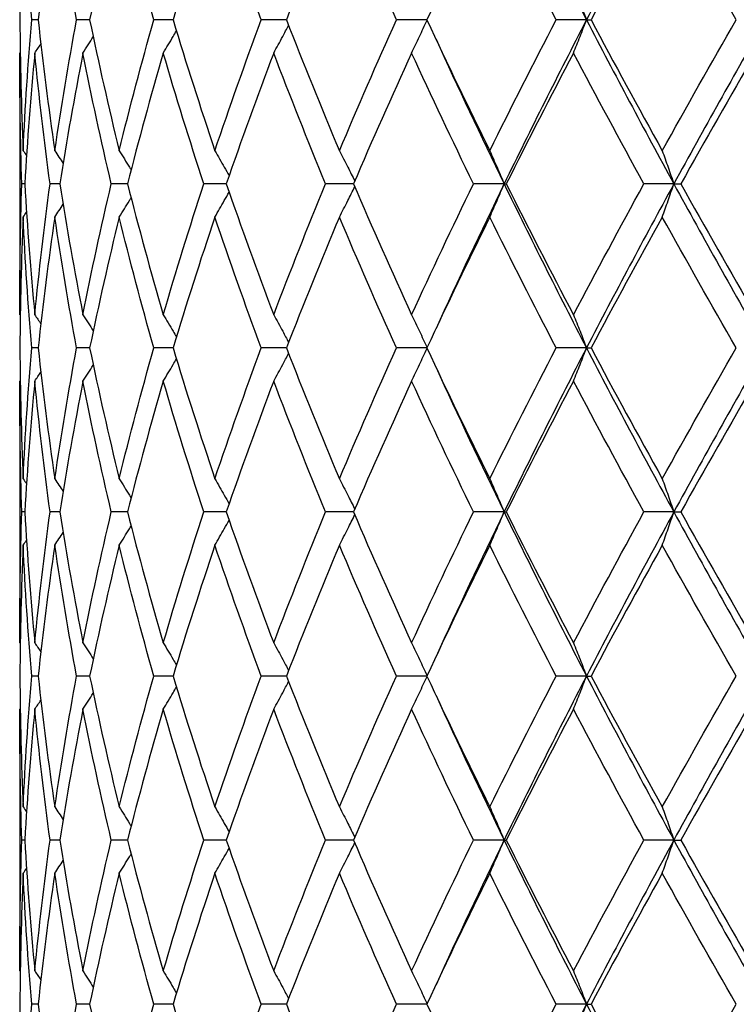
# Model space of a CAD drawing. Units: millimetres. Extents: x -177 to 1156, y 32 to 811.
# Drawn here: x 229 to 235, y 386 to 395 of the extents above; entities that cross this region are included whole.
import ezdxf

# ---------------------------------------------------------------- set-up
doc = ezdxf.new("R2010")
doc.units = ezdxf.units.MM
doc.header["$LTSCALE"] = 4
doc.layers.add('Visible (ISO)', color=7, linetype='Continuous', lineweight=25, true_color=0x00003f)

msp = doc.modelspace()

# ---------------------------------------------------------------- linework, layer by layer
at = {"layer": 'Visible (ISO)'}
for p, q in [((228.7097, 394.81), (228.6512, 394.81)), ((229.1801, 394.81), (229.061, 394.81)), ((229.9427, 394.81), (229.7658, 394.81)), ((230.9786, 394.81), (230.7483, 394.81)), ((232.2622, 394.81), (231.9842, 394.81)), ((233.7208, 394.81), (233.4432, 394.81)), ((233.7208, 394.81), (233.7621, 394.81)), ((228.5426, 394.3295), (228.5426, 392.2905)), ((228.5879, 393.31), (228.5604, 393.31)), ((228.9075, 393.31), (228.8184, 393.31)), ((229.5259, 393.31), (229.3775, 393.31)), ((230.4279, 393.31), (230.2237, 393.31)), ((231.5913, 393.31), (231.3363, 393.31)), ((232.9679, 393.31), (232.688, 393.31)), ((232.9679, 393.31), (232.9873, 393.31)), ((234.5188, 393.31), (234.2454, 393.31)), ((234.5188, 393.31), (234.5818, 393.31)), ((228.7097, 391.81), (228.6512, 391.81)), ((229.1801, 391.81), (229.061, 391.81)), ((229.9427, 391.81), (229.7658, 391.81)), ((230.9786, 391.81), (230.7483, 391.81)), ((232.2622, 391.81), (231.9842, 391.81)), ((233.7208, 391.81), (233.4432, 391.81)), ((233.7208, 391.81), (233.7621, 391.81)), ((228.5426, 391.3295), (228.5426, 389.2905)), ((228.5879, 390.31), (228.5604, 390.31)), ((228.9075, 390.31), (228.8184, 390.31)), ((229.5259, 390.31), (229.3775, 390.31)), ((230.4279, 390.31), (230.2237, 390.31)), ((231.5913, 390.31), (231.3363, 390.31)), ((232.9679, 390.31), (232.688, 390.31)), ((232.9679, 390.31), (232.9873, 390.31)), ((234.5188, 390.31), (234.2454, 390.31)), ((234.5188, 390.31), (234.5818, 390.31)), ((228.7097, 388.81), (228.6512, 388.81)), ((229.1801, 388.81), (229.061, 388.81)), ((229.9427, 388.81), (229.7658, 388.81)), ((230.9786, 388.81), (230.7483, 388.81)), ((232.2622, 388.81), (231.9842, 388.81)), ((233.7208, 388.81), (233.4432, 388.81)), ((233.7208, 388.81), (233.7621, 388.81)), ((228.5426, 388.3295), (228.5426, 386.2905)), ((228.5879, 387.31), (228.5604, 387.31)), ((228.9075, 387.31), (228.8184, 387.31)), ((229.5259, 387.31), (229.3775, 387.31)), ((230.4279, 387.31), (230.2237, 387.31)), ((231.5913, 387.31), (231.3363, 387.31)), ((232.9679, 387.31), (232.688, 387.31)), ((232.9679, 387.31), (232.9873, 387.31)), ((234.5188, 387.31), (234.2454, 387.31)), ((234.5188, 387.31), (234.5818, 387.31)), ((228.7097, 385.81), (228.6512, 385.81)), ((229.1801, 385.81), (229.061, 385.81)), ((229.9427, 385.81), (229.7658, 385.81)), ((230.9786, 385.81), (230.7483, 385.81)), ((232.2622, 385.81), (231.9842, 385.81)), ((233.7208, 385.81), (233.4432, 385.81)), ((233.7208, 385.81), (233.7621, 385.81))]:
    msp.add_line(p, q, dxfattribs=at)
for points in [[(232.9679, 396.31), (233.2108, 395.81), (233.4621, 395.31), (233.7208, 394.81)], [(234.5188, 396.31), (234.2458, 395.81), (233.9795, 395.31), (233.7208, 394.81)], [(234.5188, 396.31), (234.7918, 395.81), (235.0715, 395.31), (235.357, 394.81)], [(228.5726, 396.0068), (228.5545, 395.6079), (228.5446, 395.2089), (228.5429, 394.81)], [(228.6512, 394.81), (228.6169, 395.2089), (228.5907, 395.6079), (228.5726, 396.0068)], [(228.8614, 396.0068), (228.8028, 395.6079), (228.7522, 395.2089), (228.7097, 394.81)], [(229.061, 394.81), (228.9866, 395.2089), (228.92, 395.6079), (228.8614, 396.0068)], [(229.4502, 396.0068), (229.3525, 395.6079), (229.2625, 395.2089), (229.1801, 394.81)], [(229.7658, 394.81), (229.6532, 395.2089), (229.5479, 395.6079), (229.4502, 396.0068)], [(230.3244, 396.0068), (230.1901, 395.6079), (230.0628, 395.2089), (229.9427, 394.81)], [(230.7483, 394.81), (230.6002, 395.2089), (230.4588, 395.6079), (230.3244, 396.0068)], [(231.4626, 396.0068), (231.2949, 395.6079), (231.1334, 395.2089), (230.9786, 394.81)], [(231.9842, 394.81), (231.8043, 395.2089), (231.6303, 395.6079), (231.4626, 396.0068)], [(232.8366, 396.0068), (232.6397, 395.6079), (232.4481, 395.2089), (232.2622, 394.81)], [(233.4432, 394.81), (233.2359, 395.2089), (233.0336, 395.6079), (232.8366, 396.0068)], [(234.4127, 396.0068), (234.1914, 395.6079), (233.9744, 395.2089), (233.7621, 394.81)], [(235.0894, 394.81), (234.8598, 395.2089), (234.6341, 395.6079), (234.4127, 396.0068)], [(228.5429, 394.81), (228.5446, 394.411), (228.5545, 394.0121), (228.5726, 393.6132)], [(228.5726, 393.6132), (228.5907, 394.0121), (228.6169, 394.411), (228.6512, 394.81)], [(228.7097, 394.81), (228.7522, 394.411), (228.8028, 394.0121), (228.8614, 393.6132)], [(228.8614, 393.6132), (228.92, 394.0121), (228.9866, 394.411), (229.061, 394.81)], [(229.1801, 394.81), (229.2625, 394.411), (229.3525, 394.0121), (229.4502, 393.6132)], [(229.4502, 393.6132), (229.5479, 394.0121), (229.6532, 394.411), (229.7658, 394.81)], [(229.9427, 394.81), (230.0628, 394.411), (230.1901, 394.0121), (230.3244, 393.6132)], [(230.3244, 393.6132), (230.4588, 394.0121), (230.6002, 394.411), (230.7483, 394.81)], [(230.9786, 394.81), (231.1334, 394.411), (231.2949, 394.0121), (231.4626, 393.6132)], [(231.4626, 393.6132), (231.6303, 394.0121), (231.8043, 394.411), (231.9842, 394.81)], [(232.2622, 394.81), (232.4481, 394.411), (232.6397, 394.0121), (232.8366, 393.6132)], [(232.8366, 393.6132), (233.0336, 394.0121), (233.2359, 394.411), (233.4432, 394.81)], [(233.7208, 394.81), (233.4621, 394.31), (233.2108, 393.81), (232.9679, 393.31)], [(233.7208, 394.81), (233.9795, 394.31), (234.2458, 393.81), (234.5188, 393.31)], [(233.7621, 394.81), (233.9744, 394.411), (234.1914, 394.0121), (234.4127, 393.6132)], [(234.4127, 393.6132), (234.6341, 394.0121), (234.8598, 394.411), (235.0894, 394.81)], [(235.357, 394.81), (235.0715, 394.31), (234.7918, 393.81), (234.5188, 393.31)], [(229.1191, 394.5068), (229.1505, 394.5556), (229.1818, 394.6047), (229.2127, 394.6539)], [(232.3452, 394.6327), (232.546, 394.1918), (232.7537, 393.7509), (232.9679, 393.31)], [(228.5604, 393.31), (228.5465, 393.7089), (228.5407, 394.1079), (228.5432, 394.5068)], [(228.5432, 394.5068), (228.544, 394.5081), (228.5449, 394.5093), (228.5457, 394.5106)], [(228.6789, 394.5068), (228.6404, 394.1079), (228.6101, 393.7089), (228.5879, 393.31)], [(228.6789, 394.5068), (228.6973, 394.5344), (228.7157, 394.5621), (228.734, 394.5898)], [(228.8184, 393.31), (228.7639, 393.7089), (228.7173, 394.1079), (228.6789, 394.5068)], [(229.1191, 394.5068), (229.0407, 394.1079), (228.9701, 393.7089), (228.9075, 393.31)], [(229.3775, 393.31), (229.2836, 393.7089), (229.1974, 394.1079), (229.1191, 394.5068)], [(229.8528, 394.5068), (229.7365, 394.1079), (229.6274, 393.7089), (229.5259, 393.31)], [(230.2237, 393.31), (230.0929, 393.7089), (229.9692, 394.1079), (229.8528, 394.5068)], [(230.8621, 394.5068), (230.7106, 394.1079), (230.5658, 393.7089), (230.4279, 393.31)], [(231.3363, 393.31), (231.1718, 393.7089), (231.0136, 394.1079), (230.8621, 394.5068)], [(232.1221, 394.5068), (231.9392, 394.1079), (231.7621, 393.7089), (231.5913, 393.31)], [(232.688, 393.31), (232.4938, 393.7089), (232.305, 394.1079), (232.1221, 394.5068)], [(233.6017, 394.5068), (233.3919, 394.1079), (233.187, 393.7089), (232.9873, 393.31)], [(234.2454, 393.31), (234.0262, 393.7089), (233.8115, 394.1079), (233.6017, 394.5068)], [(235.2646, 394.5068), (235.0331, 394.1079), (234.8053, 393.7089), (234.5818, 393.31)], [(228.5726, 393.6132), (228.5829, 393.5979), (228.5931, 393.5827), (228.6033, 393.5674)], [(228.8614, 393.6132), (228.8869, 393.5745), (228.9122, 393.5357), (228.9374, 393.4967)], [(228.5432, 392.1132), (228.5407, 392.5121), (228.5465, 392.911), (228.5604, 393.31)], [(228.5879, 393.31), (228.6101, 392.911), (228.6404, 392.5121), (228.6789, 392.1132)], [(228.6789, 392.1132), (228.7173, 392.5121), (228.7639, 392.911), (228.8184, 393.31)], [(228.9075, 393.31), (228.9701, 392.911), (229.0407, 392.5121), (229.1191, 392.1132)], [(229.1191, 392.1132), (229.1974, 392.5121), (229.2836, 392.911), (229.3775, 393.31)], [(229.5259, 393.31), (229.6274, 392.911), (229.7365, 392.5121), (229.8528, 392.1132)], [(229.8528, 392.1132), (229.9692, 392.5121), (230.0929, 392.911), (230.2237, 393.31)], [(230.4279, 393.31), (230.5658, 392.911), (230.7106, 392.5121), (230.8621, 392.1132)], [(230.8621, 392.1132), (231.0136, 392.5121), (231.1718, 392.911), (231.3363, 393.31)], [(231.5913, 393.31), (231.7621, 392.911), (231.9392, 392.5121), (232.1221, 392.1132)], [(232.1221, 392.1132), (232.305, 392.5121), (232.4938, 392.911), (232.688, 393.31)], [(232.9679, 393.31), (232.7537, 392.8691), (232.546, 392.4282), (232.3452, 391.9873)], [(232.9679, 393.31), (233.2108, 392.81), (233.4621, 392.31), (233.7208, 391.81)], [(232.9873, 393.31), (233.187, 392.911), (233.3919, 392.5121), (233.6017, 392.1132)], [(233.6017, 392.1132), (233.8115, 392.5121), (234.0262, 392.911), (234.2454, 393.31)], [(234.5188, 393.31), (234.2458, 392.81), (233.9795, 392.31), (233.7208, 391.81)], [(234.5188, 393.31), (234.7918, 392.81), (235.0715, 392.31), (235.357, 391.81)], [(234.5818, 393.31), (234.8053, 392.911), (235.0331, 392.5121), (235.2646, 392.1132)], [(228.8614, 393.0068), (228.8869, 393.0455), (228.9122, 393.0843), (228.9374, 393.1232)], [(228.5726, 393.0068), (228.5545, 392.6079), (228.5446, 392.2089), (228.5429, 391.81)], [(228.5726, 393.0068), (228.5829, 393.0221), (228.5931, 393.0373), (228.6033, 393.0526)], [(228.6512, 391.81), (228.6169, 392.2089), (228.5907, 392.6079), (228.5726, 393.0068)], [(228.8614, 393.0068), (228.8028, 392.6079), (228.7522, 392.2089), (228.7097, 391.81)], [(229.061, 391.81), (228.9866, 392.2089), (228.92, 392.6079), (228.8614, 393.0068)], [(229.4502, 393.0068), (229.3525, 392.6079), (229.2625, 392.2089), (229.1801, 391.81)], [(229.7658, 391.81), (229.6532, 392.2089), (229.5479, 392.6079), (229.4502, 393.0068)], [(230.3244, 393.0068), (230.1901, 392.6079), (230.0628, 392.2089), (229.9427, 391.81)], [(230.7483, 391.81), (230.6002, 392.2089), (230.4588, 392.6079), (230.3244, 393.0068)], [(231.4626, 393.0068), (231.2949, 392.6079), (231.1334, 392.2089), (230.9786, 391.81)], [(231.9842, 391.81), (231.8043, 392.2089), (231.6303, 392.6079), (231.4626, 393.0068)], [(232.8366, 393.0068), (232.6397, 392.6079), (232.4481, 392.2089), (232.2622, 391.81)], [(233.4432, 391.81), (233.2359, 392.2089), (233.0336, 392.6079), (232.8366, 393.0068)], [(234.4127, 393.0068), (234.1914, 392.6079), (233.9744, 392.2089), (233.7621, 391.81)], [(235.0894, 391.81), (234.8598, 392.2089), (234.6341, 392.6079), (234.4127, 393.0068)], [(228.5432, 392.1132), (228.544, 392.1119), (228.5449, 392.1106), (228.5457, 392.1094)], [(228.6789, 392.1132), (228.6973, 392.0856), (228.7157, 392.0579), (228.734, 392.0302)], [(229.1191, 392.1132), (229.1505, 392.0643), (229.1818, 392.0153), (229.2127, 391.9661)], [(228.5429, 391.81), (228.5446, 391.411), (228.5545, 391.0121), (228.5726, 390.6132)], [(228.5726, 390.6132), (228.5907, 391.0121), (228.6169, 391.411), (228.6512, 391.81)], [(228.7097, 391.81), (228.7522, 391.411), (228.8028, 391.0121), (228.8614, 390.6132)], [(228.8614, 390.6132), (228.92, 391.0121), (228.9866, 391.411), (229.061, 391.81)], [(229.1801, 391.81), (229.2625, 391.411), (229.3525, 391.0121), (229.4502, 390.6132)], [(229.4502, 390.6132), (229.5479, 391.0121), (229.6532, 391.411), (229.7658, 391.81)], [(229.9427, 391.81), (230.0628, 391.411), (230.1901, 391.0121), (230.3244, 390.6132)], [(230.3244, 390.6132), (230.4588, 391.0121), (230.6002, 391.411), (230.7483, 391.81)], [(230.9786, 391.81), (231.1334, 391.411), (231.2949, 391.0121), (231.4626, 390.6132)], [(231.4626, 390.6132), (231.6303, 391.0121), (231.8043, 391.411), (231.9842, 391.81)], [(232.2622, 391.81), (232.4481, 391.411), (232.6397, 391.0121), (232.8366, 390.6132)], [(232.8366, 390.6132), (233.0336, 391.0121), (233.2359, 391.411), (233.4432, 391.81)], [(233.7208, 391.81), (233.4621, 391.31), (233.2108, 390.81), (232.9679, 390.31)], [(233.7208, 391.81), (233.9795, 391.31), (234.2458, 390.81), (234.5188, 390.31)], [(233.7621, 391.81), (233.9744, 391.411), (234.1914, 391.0121), (234.4127, 390.6132)], [(234.4127, 390.6132), (234.6341, 391.0121), (234.8598, 391.411), (235.0894, 391.81)], [(235.357, 391.81), (235.0715, 391.31), (234.7918, 390.81), (234.5188, 390.31)], [(229.1191, 391.5068), (229.1505, 391.5556), (229.1818, 391.6047), (229.2127, 391.6539)], [(232.3452, 391.6327), (232.546, 391.1918), (232.7537, 390.7509), (232.9679, 390.31)], [(228.6789, 391.5068), (228.6973, 391.5344), (228.7157, 391.5621), (228.734, 391.5898)], [(228.5604, 390.31), (228.5465, 390.7089), (228.5407, 391.1079), (228.5432, 391.5068)], [(228.5432, 391.5068), (228.544, 391.5081), (228.5449, 391.5093), (228.5457, 391.5106)], [(228.6789, 391.5068), (228.6404, 391.1079), (228.6101, 390.7089), (228.5879, 390.31)], [(228.8184, 390.31), (228.7639, 390.7089), (228.7173, 391.1079), (228.6789, 391.5068)], [(229.1191, 391.5068), (229.0407, 391.1079), (228.9701, 390.7089), (228.9075, 390.31)], [(229.3775, 390.31), (229.2836, 390.7089), (229.1974, 391.1079), (229.1191, 391.5068)], [(229.8528, 391.5068), (229.7365, 391.1079), (229.6274, 390.7089), (229.5259, 390.31)], [(230.2237, 390.31), (230.0929, 390.7089), (229.9692, 391.1079), (229.8528, 391.5068)], [(230.8621, 391.5068), (230.7106, 391.1079), (230.5658, 390.7089), (230.4279, 390.31)], [(231.3363, 390.31), (231.1718, 390.7089), (231.0136, 391.1079), (230.8621, 391.5068)], [(232.1221, 391.5068), (231.9392, 391.1079), (231.7621, 390.7089), (231.5913, 390.31)], [(232.688, 390.31), (232.4938, 390.7089), (232.305, 391.1079), (232.1221, 391.5068)], [(233.6017, 391.5068), (233.3919, 391.1079), (233.187, 390.7089), (232.9873, 390.31)], [(234.2454, 390.31), (234.0262, 390.7089), (233.8115, 391.1079), (233.6017, 391.5068)], [(235.2646, 391.5068), (235.0331, 391.1079), (234.8053, 390.7089), (234.5818, 390.31)], [(228.5726, 390.6132), (228.5829, 390.5979), (228.5931, 390.5827), (228.6033, 390.5674)], [(228.8614, 390.6132), (228.8869, 390.5745), (228.9122, 390.5357), (228.9374, 390.4967)], [(228.5432, 389.1132), (228.5407, 389.5121), (228.5465, 389.911), (228.5604, 390.31)], [(228.5879, 390.31), (228.6101, 389.911), (228.6404, 389.5121), (228.6789, 389.1132)], [(228.6789, 389.1132), (228.7173, 389.5121), (228.7639, 389.911), (228.8184, 390.31)], [(228.9075, 390.31), (228.9701, 389.911), (229.0407, 389.5121), (229.1191, 389.1132)], [(229.1191, 389.1132), (229.1974, 389.5121), (229.2836, 389.911), (229.3775, 390.31)], [(229.5259, 390.31), (229.6274, 389.911), (229.7365, 389.5121), (229.8528, 389.1132)], [(229.8528, 389.1132), (229.9692, 389.5121), (230.0929, 389.911), (230.2237, 390.31)], [(230.4279, 390.31), (230.5658, 389.911), (230.7106, 389.5121), (230.8621, 389.1132)], [(230.8621, 389.1132), (231.0136, 389.5121), (231.1718, 389.911), (231.3363, 390.31)], [(231.5913, 390.31), (231.7621, 389.911), (231.9392, 389.5121), (232.1221, 389.1132)], [(232.1221, 389.1132), (232.305, 389.5121), (232.4938, 389.911), (232.688, 390.31)], [(232.9679, 390.31), (232.7537, 389.8691), (232.546, 389.4282), (232.3452, 388.9873)], [(232.9679, 390.31), (233.2108, 389.81), (233.4621, 389.31), (233.7208, 388.81)], [(232.9873, 390.31), (233.187, 389.911), (233.3919, 389.5121), (233.6017, 389.1132)], [(233.6017, 389.1132), (233.8115, 389.5121), (234.0262, 389.911), (234.2454, 390.31)], [(234.5188, 390.31), (234.2458, 389.81), (233.9795, 389.31), (233.7208, 388.81)], [(234.5188, 390.31), (234.7918, 389.81), (235.0715, 389.31), (235.357, 388.81)], [(234.5818, 390.31), (234.8053, 389.911), (235.0331, 389.5121), (235.2646, 389.1132)], [(228.8614, 390.0068), (228.8869, 390.0455), (228.9122, 390.0843), (228.9374, 390.1232)], [(228.5726, 390.0068), (228.5545, 389.6079), (228.5446, 389.2089), (228.5429, 388.81)], [(228.5726, 390.0068), (228.5829, 390.0221), (228.5931, 390.0373), (228.6033, 390.0526)], [(228.6512, 388.81), (228.6169, 389.2089), (228.5907, 389.6079), (228.5726, 390.0068)], [(228.8614, 390.0068), (228.8028, 389.6079), (228.7522, 389.2089), (228.7097, 388.81)], [(229.061, 388.81), (228.9866, 389.2089), (228.92, 389.6079), (228.8614, 390.0068)], [(229.4502, 390.0068), (229.3525, 389.6079), (229.2625, 389.2089), (229.1801, 388.81)], [(229.7658, 388.81), (229.6532, 389.2089), (229.5479, 389.6079), (229.4502, 390.0068)], [(230.3244, 390.0068), (230.1901, 389.6079), (230.0628, 389.2089), (229.9427, 388.81)], [(230.7483, 388.81), (230.6002, 389.2089), (230.4588, 389.6079), (230.3244, 390.0068)], [(231.4626, 390.0068), (231.2949, 389.6079), (231.1334, 389.2089), (230.9786, 388.81)], [(231.9842, 388.81), (231.8043, 389.2089), (231.6303, 389.6079), (231.4626, 390.0068)], [(232.8366, 390.0068), (232.6397, 389.6079), (232.4481, 389.2089), (232.2622, 388.81)], [(233.4432, 388.81), (233.2359, 389.2089), (233.0336, 389.6079), (232.8366, 390.0068)], [(234.4127, 390.0068), (234.1914, 389.6079), (233.9744, 389.2089), (233.7621, 388.81)], [(235.0894, 388.81), (234.8598, 389.2089), (234.6341, 389.6079), (234.4127, 390.0068)], [(228.5432, 389.1132), (228.544, 389.1119), (228.5449, 389.1106), (228.5457, 389.1094)], [(228.6789, 389.1132), (228.6973, 389.0856), (228.7157, 389.0579), (228.734, 389.0302)], [(229.1191, 389.1132), (229.1505, 389.0643), (229.1818, 389.0153), (229.2127, 388.9661)], [(228.5429, 388.81), (228.5446, 388.411), (228.5545, 388.0121), (228.5726, 387.6132)], [(228.5726, 387.6132), (228.5907, 388.0121), (228.6169, 388.411), (228.6512, 388.81)], [(228.7097, 388.81), (228.7522, 388.411), (228.8028, 388.0121), (228.8614, 387.6132)], [(228.8614, 387.6132), (228.92, 388.0121), (228.9866, 388.411), (229.061, 388.81)], [(229.1801, 388.81), (229.2625, 388.411), (229.3525, 388.0121), (229.4502, 387.6132)], [(229.4502, 387.6132), (229.5479, 388.0121), (229.6532, 388.411), (229.7658, 388.81)], [(229.9427, 388.81), (230.0628, 388.411), (230.1901, 388.0121), (230.3244, 387.6132)], [(230.3244, 387.6132), (230.4588, 388.0121), (230.6002, 388.411), (230.7483, 388.81)], [(230.9786, 388.81), (231.1334, 388.411), (231.2949, 388.0121), (231.4626, 387.6132)], [(231.4626, 387.6132), (231.6303, 388.0121), (231.8043, 388.411), (231.9842, 388.81)], [(232.2622, 388.81), (232.4481, 388.411), (232.6397, 388.0121), (232.8366, 387.6132)], [(232.8366, 387.6132), (233.0336, 388.0121), (233.2359, 388.411), (233.4432, 388.81)], [(233.7208, 388.81), (233.4621, 388.31), (233.2108, 387.81), (232.9679, 387.31)], [(233.7208, 388.81), (233.9795, 388.31), (234.2458, 387.81), (234.5188, 387.31)], [(233.7621, 388.81), (233.9744, 388.411), (234.1914, 388.0121), (234.4127, 387.6132)], [(234.4127, 387.6132), (234.6341, 388.0121), (234.8598, 388.411), (235.0894, 388.81)], [(235.357, 388.81), (235.0715, 388.31), (234.7918, 387.81), (234.5188, 387.31)], [(229.1191, 388.5068), (229.1505, 388.5556), (229.1818, 388.6047), (229.2127, 388.6539)], [(228.6789, 388.5068), (228.6973, 388.5344), (228.7157, 388.5621), (228.734, 388.5898)], [(232.3452, 388.6327), (232.546, 388.1918), (232.7537, 387.7509), (232.9679, 387.31)], [(228.5604, 387.31), (228.5465, 387.7089), (228.5407, 388.1079), (228.5432, 388.5068)], [(228.5432, 388.5068), (228.544, 388.5081), (228.5449, 388.5093), (228.5457, 388.5106)], [(228.6789, 388.5068), (228.6404, 388.1079), (228.6101, 387.7089), (228.5879, 387.31)], [(228.8184, 387.31), (228.7639, 387.7089), (228.7173, 388.1079), (228.6789, 388.5068)], [(229.1191, 388.5068), (229.0407, 388.1079), (228.9701, 387.7089), (228.9075, 387.31)], [(229.3775, 387.31), (229.2836, 387.7089), (229.1974, 388.1079), (229.1191, 388.5068)], [(229.8528, 388.5068), (229.7365, 388.1079), (229.6274, 387.7089), (229.5259, 387.31)], [(230.2237, 387.31), (230.0929, 387.7089), (229.9692, 388.1079), (229.8528, 388.5068)], [(230.8621, 388.5068), (230.7106, 388.1079), (230.5658, 387.7089), (230.4279, 387.31)], [(231.3363, 387.31), (231.1718, 387.7089), (231.0136, 388.1079), (230.8621, 388.5068)], [(232.1221, 388.5068), (231.9392, 388.1079), (231.7621, 387.7089), (231.5913, 387.31)], [(232.688, 387.31), (232.4938, 387.7089), (232.305, 388.1079), (232.1221, 388.5068)], [(233.6017, 388.5068), (233.3919, 388.1079), (233.187, 387.7089), (232.9873, 387.31)], [(234.2454, 387.31), (234.0262, 387.7089), (233.8115, 388.1079), (233.6017, 388.5068)], [(235.2646, 388.5068), (235.0331, 388.1079), (234.8053, 387.7089), (234.5818, 387.31)], [(228.5726, 387.6132), (228.5829, 387.5979), (228.5931, 387.5827), (228.6033, 387.5674)], [(228.8614, 387.6132), (228.8869, 387.5745), (228.9122, 387.5357), (228.9374, 387.4967)], [(228.5432, 386.1132), (228.5407, 386.5121), (228.5465, 386.911), (228.5604, 387.31)], [(228.5879, 387.31), (228.6101, 386.911), (228.6404, 386.5121), (228.6789, 386.1132)], [(228.6789, 386.1132), (228.7173, 386.5121), (228.7639, 386.911), (228.8184, 387.31)], [(228.9075, 387.31), (228.9701, 386.911), (229.0407, 386.5121), (229.1191, 386.1132)], [(229.1191, 386.1132), (229.1974, 386.5121), (229.2836, 386.911), (229.3775, 387.31)], [(229.5259, 387.31), (229.6274, 386.911), (229.7365, 386.5121), (229.8528, 386.1132)], [(229.8528, 386.1132), (229.9692, 386.5121), (230.0929, 386.911), (230.2237, 387.31)], [(230.4279, 387.31), (230.5658, 386.911), (230.7106, 386.5121), (230.8621, 386.1132)], [(230.8621, 386.1132), (231.0136, 386.5121), (231.1718, 386.911), (231.3363, 387.31)], [(231.5913, 387.31), (231.7621, 386.911), (231.9392, 386.5121), (232.1221, 386.1132)], [(232.1221, 386.1132), (232.305, 386.5121), (232.4938, 386.911), (232.688, 387.31)], [(232.9679, 387.31), (232.7537, 386.8691), (232.546, 386.4282), (232.3452, 385.9873)], [(232.9679, 387.31), (233.2108, 386.81), (233.4621, 386.31), (233.7208, 385.81)], [(232.9873, 387.31), (233.187, 386.911), (233.3919, 386.5121), (233.6017, 386.1132)], [(233.6017, 386.1132), (233.8115, 386.5121), (234.0262, 386.911), (234.2454, 387.31)], [(234.5188, 387.31), (234.2458, 386.81), (233.9795, 386.31), (233.7208, 385.81)], [(234.5188, 387.31), (234.7918, 386.81), (235.0715, 386.31), (235.357, 385.81)], [(234.5818, 387.31), (234.8053, 386.911), (235.0331, 386.5121), (235.2646, 386.1132)], [(228.8614, 387.0068), (228.8869, 387.0455), (228.9122, 387.0843), (228.9374, 387.1232)], [(228.5726, 387.0068), (228.5829, 387.0221), (228.5931, 387.0373), (228.6033, 387.0526)], [(228.5726, 387.0068), (228.5545, 386.6079), (228.5446, 386.2089), (228.5429, 385.81)], [(228.6512, 385.81), (228.6169, 386.2089), (228.5907, 386.6079), (228.5726, 387.0068)], [(228.8614, 387.0068), (228.8028, 386.6079), (228.7522, 386.2089), (228.7097, 385.81)], [(229.061, 385.81), (228.9866, 386.2089), (228.92, 386.6079), (228.8614, 387.0068)], [(229.4502, 387.0068), (229.3525, 386.6079), (229.2625, 386.2089), (229.1801, 385.81)], [(229.7658, 385.81), (229.6532, 386.2089), (229.5479, 386.6079), (229.4502, 387.0068)], [(230.3244, 387.0068), (230.1901, 386.6079), (230.0628, 386.2089), (229.9427, 385.81)], [(230.7483, 385.81), (230.6002, 386.2089), (230.4588, 386.6079), (230.3244, 387.0068)], [(231.4626, 387.0068), (231.2949, 386.6079), (231.1334, 386.2089), (230.9786, 385.81)], [(231.9842, 385.81), (231.8043, 386.2089), (231.6303, 386.6079), (231.4626, 387.0068)], [(232.8366, 387.0068), (232.6397, 386.6079), (232.4481, 386.2089), (232.2622, 385.81)], [(233.4432, 385.81), (233.2359, 386.2089), (233.0336, 386.6079), (232.8366, 387.0068)], [(234.4127, 387.0068), (234.1914, 386.6079), (233.9744, 386.2089), (233.7621, 385.81)], [(235.0894, 385.81), (234.8598, 386.2089), (234.6341, 386.6079), (234.4127, 387.0068)], [(228.5432, 386.1132), (228.544, 386.1119), (228.5449, 386.1106), (228.5457, 386.1094)], [(228.6789, 386.1132), (228.6973, 386.0856), (228.7157, 386.0579), (228.734, 386.0302)], [(229.1191, 386.1132), (229.1505, 386.0643), (229.1818, 386.0153), (229.2127, 385.9661)], [(228.5429, 385.81), (228.5446, 385.411), (228.5545, 385.0121), (228.5726, 384.6132)], [(228.5726, 384.6132), (228.5907, 385.0121), (228.6169, 385.411), (228.6512, 385.81)], [(228.7097, 385.81), (228.7522, 385.411), (228.8028, 385.0121), (228.8614, 384.6132)], [(228.8614, 384.6132), (228.92, 385.0121), (228.9866, 385.411), (229.061, 385.81)], [(229.1801, 385.81), (229.2625, 385.411), (229.3525, 385.0121), (229.4502, 384.6132)], [(229.4502, 384.6132), (229.5479, 385.0121), (229.6532, 385.411), (229.7658, 385.81)], [(229.9427, 385.81), (230.0628, 385.411), (230.1901, 385.0121), (230.3244, 384.6132)], [(230.3244, 384.6132), (230.4588, 385.0121), (230.6002, 385.411), (230.7483, 385.81)], [(230.9786, 385.81), (231.1334, 385.411), (231.2949, 385.0121), (231.4626, 384.6132)], [(231.4626, 384.6132), (231.6303, 385.0121), (231.8043, 385.411), (231.9842, 385.81)], [(232.2622, 385.81), (232.4481, 385.411), (232.6397, 385.0121), (232.8366, 384.6132)], [(232.8366, 384.6132), (233.0336, 385.0121), (233.2359, 385.411), (233.4432, 385.81)], [(233.7208, 385.81), (233.4621, 385.31), (233.2108, 384.81), (232.9679, 384.31)], [(233.7208, 385.81), (233.9795, 385.31), (234.2458, 384.81), (234.5188, 384.31)], [(233.7621, 385.81), (233.9744, 385.411), (234.1914, 385.0121), (234.4127, 384.6132)], [(234.4127, 384.6132), (234.6341, 385.0121), (234.8598, 385.411), (235.0894, 385.81)], [(235.357, 385.81), (235.0715, 385.31), (234.7918, 384.81), (234.5188, 384.31)]]:
    msp.add_open_spline(points, degree=3, dxfattribs=at)
for points, knots in [([(233.6017, 395.1132), (233.6218, 395.0632), (233.6417, 395.0131), (233.6814, 394.912), (233.7012, 394.8611), (233.7208, 394.81)], [-0.03632204, -0.03632204, -0.03632204, -0.03632204, -0.01824077, -0.01824077, 0, 0, 0, 0]), ([(232.1221, 394.5068), (232.1462, 394.5567), (232.1701, 394.6069), (232.2172, 394.707), (232.2405, 394.757), (232.2635, 394.8072)], [-0.03632204, -0.03632204, -0.03632204, -0.03632204, -0.01824082, -0.01824082, -0.00033478, -0.00033478, -0.00033478, -0.00033478]), ([(233.6017, 394.5068), (233.6218, 394.5567), (233.6417, 394.6069), (233.6814, 394.7079), (233.7012, 394.7589), (233.7208, 394.81)], [-0.03632204, -0.03632204, -0.03632204, -0.03632204, -0.01824077, -0.01824077, 0, 0, 0, 0]), ([(229.8528, 394.5068), (229.883, 394.5567), (229.913, 394.6069), (229.9529, 394.6744), (229.9631, 394.6917), (229.9732, 394.7091)], [-0.03632204, -0.03632204, -0.03632204, -0.03632204, -0.0182409, -0.0182409, -0.01203392, -0.01203392, -0.01203392, -0.01203392]), ([(230.8621, 394.5068), (230.8896, 394.5567), (230.9169, 394.6069), (230.9621, 394.6911), (230.9803, 394.7251), (230.9983, 394.7592)], [-0.03632204, -0.03632204, -0.03632204, -0.03632204, -0.01824086, -0.01824086, -0.00604449, -0.00604449, -0.00604449, -0.00604449]), ([(229.4502, 393.6132), (229.4815, 393.5632), (229.5125, 393.5131), (229.5484, 393.4544), (229.5536, 393.4461), (229.5587, 393.4377)], [-0.03632204, -0.03632204, -0.03632204, -0.03632204, -0.0182409, -0.0182409, -0.0152342, -0.0152342, -0.0152342, -0.0152342]), ([(230.3244, 393.6132), (230.3534, 393.5632), (230.3821, 393.5131), (230.4251, 393.437), (230.4396, 393.4112), (230.454, 393.3854)], [-0.03632204, -0.03632204, -0.03632204, -0.03632204, -0.01824086, -0.01824086, -0.00898535, -0.00898535, -0.00898535, -0.00898535]), ([(231.4626, 393.6132), (231.4885, 393.5632), (231.5141, 393.5131), (231.5607, 393.4209), (231.5818, 393.3788), (231.6027, 393.3366)], [-0.03632204, -0.03632204, -0.03632204, -0.03632204, -0.01824082, -0.01824082, -0.00317273, -0.00317273, -0.00317273, -0.00317273]), ([(232.8366, 393.6132), (232.8588, 393.5632), (232.8808, 393.5131), (232.9245, 393.412), (232.9463, 393.3611), (232.9679, 393.31)], [-0.03632204, -0.03632204, -0.03632204, -0.03632204, -0.01824077, -0.01824077, 0, 0, 0, 0]), ([(234.4127, 393.6132), (234.4306, 393.5632), (234.4484, 393.5131), (234.4837, 393.412), (234.5013, 393.3611), (234.5188, 393.31)], [-0.03632204, -0.03632204, -0.03632204, -0.03632204, -0.01824071, -0.01824071, 0, 0, 0, 0]), ([(231.4626, 393.0068), (231.4885, 393.0567), (231.5141, 393.1069), (231.5607, 393.1991), (231.5818, 393.2412), (231.6027, 393.2833)], [-0.03632204, -0.03632204, -0.03632204, -0.03632204, -0.01824082, -0.01824082, -0.00317273, -0.00317273, -0.00317273, -0.00317273]), ([(232.8366, 393.0068), (232.8588, 393.0567), (232.8808, 393.1069), (232.9245, 393.2079), (232.9463, 393.2589), (232.9679, 393.31)], [-0.03632204, -0.03632204, -0.03632204, -0.03632204, -0.01824077, -0.01824077, 0, 0, 0, 0]), ([(234.4127, 393.0068), (234.4306, 393.0567), (234.4484, 393.1069), (234.4837, 393.2079), (234.5013, 393.2589), (234.5188, 393.31)], [-0.03632204, -0.03632204, -0.03632204, -0.03632204, -0.01824071, -0.01824071, 0, 0, 0, 0]), ([(229.4502, 393.0068), (229.4815, 393.0567), (229.5125, 393.1069), (229.5484, 393.1655), (229.5536, 393.1739), (229.5587, 393.1823)], [-0.03632204, -0.03632204, -0.03632204, -0.03632204, -0.0182409, -0.0182409, -0.0152342, -0.0152342, -0.0152342, -0.0152342]), ([(230.3244, 393.0068), (230.3534, 393.0567), (230.3821, 393.1069), (230.4251, 393.1829), (230.4396, 393.2087), (230.454, 393.2346)], [-0.03632204, -0.03632204, -0.03632204, -0.03632204, -0.01824086, -0.01824086, -0.00898535, -0.00898535, -0.00898535, -0.00898535]), ([(229.8528, 392.1132), (229.883, 392.0632), (229.913, 392.0131), (229.9529, 391.9455), (229.9631, 391.9282), (229.9732, 391.9109)], [-0.03632204, -0.03632204, -0.03632204, -0.03632204, -0.01824086, -0.01824086, -0.01203392, -0.01203392, -0.01203392, -0.01203392]), ([(230.8621, 392.1132), (230.8896, 392.0632), (230.9169, 392.0131), (230.9621, 391.9289), (230.9803, 391.8948), (230.9983, 391.8607)], [-0.03632204, -0.03632204, -0.03632204, -0.03632204, -0.01824082, -0.01824082, -0.00604449, -0.00604449, -0.00604449, -0.00604449]), ([(232.1221, 392.1132), (232.1462, 392.0632), (232.1701, 392.0131), (232.2172, 391.913), (232.2405, 391.863), (232.2635, 391.8128)], [-0.03632204, -0.03632204, -0.03632204, -0.03632204, -0.01824077, -0.01824077, -0.00033478, -0.00033478, -0.00033478, -0.00033478]), ([(233.6017, 392.1132), (233.6218, 392.0632), (233.6417, 392.0131), (233.6814, 391.912), (233.7012, 391.8611), (233.7208, 391.81)], [-0.03632204, -0.03632204, -0.03632204, -0.03632204, -0.01824071, -0.01824071, 0, 0, 0, 0]), ([(232.1221, 391.5068), (232.1462, 391.5567), (232.1701, 391.6069), (232.2172, 391.707), (232.2405, 391.757), (232.2635, 391.8072)], [-0.03632204, -0.03632204, -0.03632204, -0.03632204, -0.01824077, -0.01824077, -0.00033478, -0.00033478, -0.00033478, -0.00033478]), ([(233.6017, 391.5068), (233.6218, 391.5567), (233.6417, 391.6069), (233.6814, 391.7079), (233.7012, 391.7589), (233.7208, 391.81)], [-0.03632204, -0.03632204, -0.03632204, -0.03632204, -0.01824071, -0.01824071, 0, 0, 0, 0]), ([(230.8621, 391.5068), (230.8896, 391.5567), (230.9169, 391.6069), (230.9621, 391.6911), (230.9803, 391.7251), (230.9983, 391.7592)], [-0.03632204, -0.03632204, -0.03632204, -0.03632204, -0.01824082, -0.01824082, -0.00604449, -0.00604449, -0.00604449, -0.00604449]), ([(229.8528, 391.5068), (229.883, 391.5567), (229.913, 391.6069), (229.9529, 391.6744), (229.9631, 391.6917), (229.9732, 391.7091)], [-0.03632204, -0.03632204, -0.03632204, -0.03632204, -0.01824086, -0.01824086, -0.01203392, -0.01203392, -0.01203392, -0.01203392]), ([(229.4502, 390.6132), (229.4815, 390.5632), (229.5125, 390.5131), (229.5484, 390.4544), (229.5536, 390.4461), (229.5587, 390.4377)], [-0.03632204, -0.03632204, -0.03632204, -0.03632204, -0.01824086, -0.01824086, -0.0152342, -0.0152342, -0.0152342, -0.0152342]), ([(230.3244, 390.6132), (230.3534, 390.5632), (230.3821, 390.5131), (230.4251, 390.437), (230.4396, 390.4112), (230.454, 390.3854)], [-0.03632204, -0.03632204, -0.03632204, -0.03632204, -0.01824082, -0.01824082, -0.00898535, -0.00898535, -0.00898535, -0.00898535]), ([(231.4626, 390.6132), (231.4885, 390.5632), (231.5141, 390.5131), (231.5607, 390.4209), (231.5818, 390.3788), (231.6027, 390.3366)], [-0.03632204, -0.03632204, -0.03632204, -0.03632204, -0.01824077, -0.01824077, -0.00317273, -0.00317273, -0.00317273, -0.00317273]), ([(232.8366, 390.6132), (232.8588, 390.5632), (232.8808, 390.5131), (232.9245, 390.412), (232.9463, 390.3611), (232.9679, 390.31)], [-0.03632204, -0.03632204, -0.03632204, -0.03632204, -0.01824071, -0.01824071, 0, 0, 0, 0]), ([(234.4127, 390.6132), (234.4306, 390.5632), (234.4484, 390.5131), (234.4837, 390.412), (234.5013, 390.3611), (234.5188, 390.31)], [-0.03632204, -0.03632204, -0.03632204, -0.03632204, -0.01824065, -0.01824065, 0, 0, 0, 0]), ([(231.4626, 390.0068), (231.4885, 390.0567), (231.5141, 390.1069), (231.5607, 390.1991), (231.5818, 390.2412), (231.6027, 390.2833)], [-0.03632204, -0.03632204, -0.03632204, -0.03632204, -0.01824077, -0.01824077, -0.00317273, -0.00317273, -0.00317273, -0.00317273]), ([(232.8366, 390.0068), (232.8588, 390.0567), (232.8808, 390.1069), (232.9245, 390.2079), (232.9463, 390.2589), (232.9679, 390.31)], [-0.03632204, -0.03632204, -0.03632204, -0.03632204, -0.01824071, -0.01824071, 0, 0, 0, 0]), ([(234.4127, 390.0068), (234.4306, 390.0567), (234.4484, 390.1069), (234.4837, 390.2079), (234.5013, 390.2589), (234.5188, 390.31)], [-0.03632204, -0.03632204, -0.03632204, -0.03632204, -0.01824065, -0.01824065, 0, 0, 0, 0]), ([(229.4502, 390.0068), (229.4815, 390.0567), (229.5125, 390.1069), (229.5484, 390.1655), (229.5536, 390.1739), (229.5587, 390.1823)], [-0.03632204, -0.03632204, -0.03632204, -0.03632204, -0.01824086, -0.01824086, -0.0152342, -0.0152342, -0.0152342, -0.0152342]), ([(230.3244, 390.0068), (230.3534, 390.0567), (230.3821, 390.1069), (230.4251, 390.1829), (230.4396, 390.2087), (230.454, 390.2346)], [-0.03632204, -0.03632204, -0.03632204, -0.03632204, -0.01824082, -0.01824082, -0.00898535, -0.00898535, -0.00898535, -0.00898535]), ([(229.8528, 389.1132), (229.883, 389.0632), (229.913, 389.0131), (229.9529, 388.9455), (229.9631, 388.9282), (229.9732, 388.9109)], [-0.03632204, -0.03632204, -0.03632204, -0.03632204, -0.01824082, -0.01824082, -0.01203392, -0.01203392, -0.01203392, -0.01203392]), ([(230.8621, 389.1132), (230.8896, 389.0632), (230.9169, 389.0131), (230.9621, 388.9289), (230.9803, 388.8948), (230.9983, 388.8607)], [-0.03632204, -0.03632204, -0.03632204, -0.03632204, -0.01824077, -0.01824077, -0.00604449, -0.00604449, -0.00604449, -0.00604449]), ([(232.1221, 389.1132), (232.1462, 389.0632), (232.1701, 389.0131), (232.2172, 388.913), (232.2405, 388.863), (232.2635, 388.8128)], [-0.03632204, -0.03632204, -0.03632204, -0.03632204, -0.01824071, -0.01824071, -0.00033478, -0.00033478, -0.00033478, -0.00033478]), ([(233.6017, 389.1132), (233.6218, 389.0632), (233.6417, 389.0131), (233.6814, 388.912), (233.7012, 388.8611), (233.7208, 388.81)], [-0.03632204, -0.03632204, -0.03632204, -0.03632204, -0.01824065, -0.01824065, 0, 0, 0, 0]), ([(230.8621, 388.5068), (230.8896, 388.5567), (230.9169, 388.6069), (230.9621, 388.6911), (230.9803, 388.7251), (230.9983, 388.7592)], [-0.03632204, -0.03632204, -0.03632204, -0.03632204, -0.01824077, -0.01824077, -0.00604449, -0.00604449, -0.00604449, -0.00604449]), ([(232.1221, 388.5068), (232.1462, 388.5567), (232.1701, 388.6069), (232.2172, 388.707), (232.2405, 388.757), (232.2635, 388.8072)], [-0.03632204, -0.03632204, -0.03632204, -0.03632204, -0.01824071, -0.01824071, -0.00033478, -0.00033478, -0.00033478, -0.00033478]), ([(233.6017, 388.5068), (233.6218, 388.5567), (233.6417, 388.6069), (233.6814, 388.7079), (233.7012, 388.7589), (233.7208, 388.81)], [-0.03632204, -0.03632204, -0.03632204, -0.03632204, -0.01824065, -0.01824065, 0, 0, 0, 0]), ([(229.8528, 388.5068), (229.883, 388.5567), (229.913, 388.6069), (229.9529, 388.6745), (229.9631, 388.6917), (229.9732, 388.7091)], [-0.03632204, -0.03632204, -0.03632204, -0.03632204, -0.01824082, -0.01824082, -0.01203392, -0.01203392, -0.01203392, -0.01203392]), ([(229.4502, 387.6132), (229.4815, 387.5632), (229.5125, 387.5131), (229.5484, 387.4544), (229.5536, 387.4461), (229.5587, 387.4377)], [-0.03632204, -0.03632204, -0.03632204, -0.03632204, -0.01824082, -0.01824082, -0.0152342, -0.0152342, -0.0152342, -0.0152342]), ([(230.3244, 387.6132), (230.3534, 387.5632), (230.3821, 387.5131), (230.4251, 387.437), (230.4396, 387.4112), (230.454, 387.3854)], [-0.03632204, -0.03632204, -0.03632204, -0.03632204, -0.01824077, -0.01824077, -0.00898535, -0.00898535, -0.00898535, -0.00898535]), ([(231.4626, 387.6132), (231.4885, 387.5632), (231.5141, 387.5131), (231.5607, 387.4209), (231.5818, 387.3788), (231.6027, 387.3366)], [-0.03632204, -0.03632204, -0.03632204, -0.03632204, -0.01824071, -0.01824071, -0.00317273, -0.00317273, -0.00317273, -0.00317273]), ([(232.8366, 387.6132), (232.8588, 387.5632), (232.8808, 387.5131), (232.9245, 387.412), (232.9463, 387.3611), (232.9679, 387.31)], [-0.03632204, -0.03632204, -0.03632204, -0.03632204, -0.01824065, -0.01824065, 0, 0, 0, 0]), ([(234.4127, 387.6132), (234.4306, 387.5632), (234.4484, 387.5131), (234.4837, 387.412), (234.5013, 387.3611), (234.5188, 387.31)], [-0.03632204, -0.03632204, -0.03632204, -0.03632204, -0.01824059, -0.01824059, 0, 0, 0, 0]), ([(232.8366, 387.0068), (232.8588, 387.0567), (232.8808, 387.1069), (232.9245, 387.2079), (232.9463, 387.2589), (232.9679, 387.31)], [-0.03632204, -0.03632204, -0.03632204, -0.03632204, -0.01824065, -0.01824065, 0, 0, 0, 0]), ([(234.4127, 387.0068), (234.4306, 387.0567), (234.4484, 387.1069), (234.4837, 387.2079), (234.5013, 387.2589), (234.5188, 387.31)], [-0.03632204, -0.03632204, -0.03632204, -0.03632204, -0.01824059, -0.01824059, 0, 0, 0, 0]), ([(230.3244, 387.0068), (230.3534, 387.0567), (230.3821, 387.1069), (230.4251, 387.1829), (230.4396, 387.2087), (230.454, 387.2346)], [-0.03632204, -0.03632204, -0.03632204, -0.03632204, -0.01824077, -0.01824077, -0.00898535, -0.00898535, -0.00898535, -0.00898535]), ([(231.4626, 387.0068), (231.4885, 387.0567), (231.5141, 387.1069), (231.5607, 387.1991), (231.5818, 387.2412), (231.6027, 387.2833)], [-0.03632204, -0.03632204, -0.03632204, -0.03632204, -0.01824071, -0.01824071, -0.00317273, -0.00317273, -0.00317273, -0.00317273]), ([(229.4502, 387.0068), (229.4815, 387.0567), (229.5125, 387.1069), (229.5484, 387.1655), (229.5536, 387.1739), (229.5587, 387.1823)], [-0.03632204, -0.03632204, -0.03632204, -0.03632204, -0.01824082, -0.01824082, -0.0152342, -0.0152342, -0.0152342, -0.0152342]), ([(229.8528, 386.1132), (229.883, 386.0632), (229.913, 386.0131), (229.9529, 385.9455), (229.9631, 385.9282), (229.9732, 385.9109)], [-0.03632204, -0.03632204, -0.03632204, -0.03632204, -0.01824077, -0.01824077, -0.01203392, -0.01203392, -0.01203392, -0.01203392]), ([(230.8621, 386.1132), (230.8896, 386.0632), (230.9169, 386.0131), (230.9621, 385.9289), (230.9803, 385.8948), (230.9983, 385.8607)], [-0.03632204, -0.03632204, -0.03632204, -0.03632204, -0.01824071, -0.01824071, -0.00604449, -0.00604449, -0.00604449, -0.00604449]), ([(232.1221, 386.1132), (232.1462, 386.0632), (232.1701, 386.0131), (232.2172, 385.913), (232.2405, 385.863), (232.2635, 385.8128)], [-0.03632204, -0.03632204, -0.03632204, -0.03632204, -0.01824065, -0.01824065, -0.00033478, -0.00033478, -0.00033478, -0.00033478]), ([(233.6017, 386.1132), (233.6218, 386.0632), (233.6417, 386.0131), (233.6814, 385.912), (233.7012, 385.8611), (233.7208, 385.81)], [-0.03632204, -0.03632204, -0.03632204, -0.03632204, -0.01824059, -0.01824059, 0, 0, 0, 0]), ([(233.6017, 385.5068), (233.6218, 385.5567), (233.6417, 385.6069), (233.6814, 385.7079), (233.7012, 385.7589), (233.7208, 385.81)], [-0.03632204, -0.03632204, -0.03632204, -0.03632204, -0.01824059, -0.01824059, 0, 0, 0, 0])]:
    msp.add_open_spline(points, degree=3, knots=knots, dxfattribs=at)

doc.saveas('drawing.dxf')
